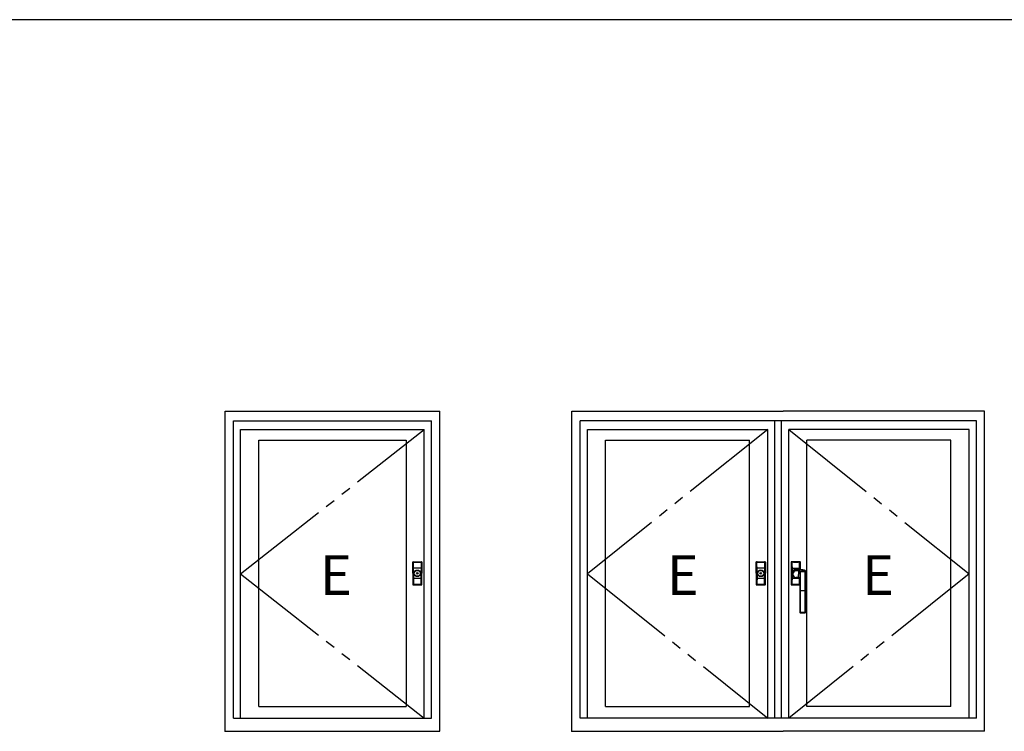
# Model space of a CAD drawing. Extents: x 0 to 1133, y 0 to 806.
# Drawn here: x 807 to 956, y 694 to 802 of the extents above; entities that cross this region are included whole.
import ezdxf

# ---------------------------------------------------------------- set-up
doc = ezdxf.new("R2010")
doc.units = 0
doc.linetypes.add('YDIVIDE_1', pattern=[15, 10, -1, 1, -1, 1, -1])
doc.layers.add('YKK_A1', color=4, linetype='CONTINUOUS')
doc.layers.add('YKK_ZWAK', color=7, linetype='CONTINUOUS')
doc.styles.get("Standard").update_dxf_attribs({"font": 'ROMANS.SHX', "bigfont": 'EXTFONT.SHX'})

# ---------------------------------------------------------------- blocks, each defined once
blk = doc.blocks.new('A201')
at = {"layer": 'YKK_ZWAK', "color": 254, "linetype": 'Continuous'}
blk.add_line((571, 410), (21, 410), dxfattribs=at)

msp = doc.modelspace()

# ---------------------------------------------------------------- linework, layer by layer
at = {"layer": 'YKK_A1'}
for p, q in [((837.74, 742.74), (870.24, 742.74)), ((837.74, 694.24), (837.74, 742.74)), ((870.24, 694.24), (870.24, 742.74)), ((890.24, 742.74), (922.24, 742.74)), ((890.24, 694.24), (890.24, 742.74)), ((952.74, 742.74), (922.24, 742.74)), ((952.74, 694.24), (952.74, 742.74)), ((838.99, 741.24), (868.99, 741.24)), ((838.99, 696.24), (838.99, 741.24)), ((868.99, 696.24), (868.99, 741.24)), ((891.49, 696.24), (891.49, 741.24)), ((951.49, 741.24), (891.49, 741.24)), ((920.99, 696.24), (920.99, 741.24)), ((921.99, 696.24), (921.99, 741.24)), ((951.49, 696.24), (951.49, 741.24)), ((840.09, 739.94), (867.89, 739.94)), ((840.09, 696.24), (840.09, 739.94)), ((867.89, 696.24), (867.89, 739.94)), ((892.59, 739.94), (919.89, 739.94)), ((892.59, 696.24), (892.59, 739.94)), ((919.89, 696.24), (919.89, 739.94)), ((950.39, 739.94), (923.09, 739.94)), ((923.09, 696.24), (923.09, 739.94)), ((950.39, 696.24), (950.39, 739.94)), ((842.84, 697.99), (842.84, 738.34)), ((842.84, 738.34), (865.14, 738.34)), ((865.14, 738.34), (865.14, 697.99)), ((895.34, 697.99), (895.34, 738.34)), ((895.34, 738.34), (917.14, 738.34)), ((917.14, 697.99), (917.14, 738.34)), ((925.84, 697.99), (925.84, 738.34)), ((947.64, 738.34), (925.84, 738.34)), ((947.64, 697.99), (947.64, 738.34)), ((866.14, 719.86), (866.18, 719.83)), ((866.14, 718.16), (866.14, 719.86)), ((866.14, 719.86), (866.18, 719.83)), ((866.14, 718.16), (866.14, 719.86)), ((866.18, 718.96), (866.18, 719.83)), ((866.18, 718.96), (866.18, 719.83)), ((866.19, 718.96), (866.18, 718.96)), ((866.19, 718.96), (866.18, 718.96)), ((866.23, 719.88), (866.19, 719.91)), ((866.19, 719.91), (867.49, 719.91)), ((866.23, 719.88), (866.19, 719.91)), ((866.19, 719.91), (867.49, 719.91)), ((866.19, 719.83), (866.19, 719.78)), ((866.19, 719.83), (866.19, 719.78)), ((866.19, 719.78), (866.19, 719.39)), ((866.19, 718.96), (866.19, 719.78)), ((866.19, 719.78), (866.19, 719.39)), ((866.19, 718.96), (866.19, 719.78)), ((866.19, 719.39), (866.2, 718.96)), ((866.19, 719.39), (866.2, 718.96)), ((866.19, 718.96), (866.2, 718.96)), ((866.19, 718.96), (866.2, 718.96)), ((866.2, 718.96), (866.28, 718.96)), ((866.28, 718.96), (866.2, 718.96)), ((866.2, 718.96), (866.2, 718.89)), ((866.2, 718.96), (866.28, 718.96)), ((866.28, 718.96), (866.2, 718.96)), ((866.2, 718.96), (866.2, 718.89)), ((866.2, 718.89), (866.2, 718.16)), ((866.2, 718.89), (866.2, 718.16)), ((866.23, 719.88), (867.45, 719.88)), ((866.23, 719.88), (867.45, 719.88)), ((866.24, 719.88), (866.64, 719.88)), ((866.24, 719.88), (866.64, 719.88)), ((866.27, 719.83), (866.5, 719.83)), ((866.27, 719.4), (866.27, 719.83)), ((866.27, 719.83), (866.5, 719.83)), ((866.27, 719.4), (866.27, 719.83)), ((866.28, 718.96), (866.27, 719.4)), ((866.28, 718.96), (866.27, 719.4)), ((866.51, 719.87), (866.28, 719.88)), ((866.51, 719.87), (866.28, 719.88)), ((867.41, 718.96), (866.28, 718.96)), ((867.41, 718.96), (866.28, 718.96)), ((866.28, 718.89), (866.28, 718.96)), ((867.41, 718.96), (866.28, 718.96)), ((867.41, 718.96), (866.28, 718.96)), ((866.28, 718.89), (866.28, 718.96)), ((866.28, 718.16), (866.28, 718.89)), ((866.28, 718.16), (866.28, 718.89)), ((866.5, 719.83), (866.73, 719.83)), ((866.5, 719.83), (866.73, 719.83)), ((866.75, 719.87), (866.51, 719.87)), ((866.75, 719.87), (866.51, 719.87)), ((866.64, 719.87), (867.04, 719.87)), ((866.64, 719.87), (867.04, 719.87)), ((866.73, 719.83), (866.98, 719.83)), ((866.73, 719.83), (866.98, 719.83)), ((866.98, 719.87), (866.75, 719.87)), ((866.98, 719.87), (866.75, 719.87)), ((867.21, 719.87), (866.98, 719.87)), ((867.21, 719.87), (866.98, 719.87)), ((866.98, 719.83), (867.22, 719.83)), ((866.98, 719.83), (867.22, 719.83)), ((867.04, 719.88), (867.04, 719.87)), ((867.04, 719.88), (867.45, 719.88)), ((867.04, 719.88), (867.04, 719.87)), ((867.04, 719.88), (867.45, 719.88)), ((867.41, 719.88), (867.21, 719.87)), ((867.41, 719.88), (867.21, 719.87)), ((867.22, 719.83), (867.32, 719.83)), ((867.22, 719.83), (867.32, 719.83)), ((867.32, 719.83), (867.42, 719.83)), ((867.32, 719.83), (867.42, 719.83)), ((867.42, 719.4), (867.41, 718.96)), ((867.42, 719.4), (867.41, 718.96)), ((867.41, 718.96), (867.49, 718.96)), ((867.41, 718.96), (867.41, 718.89)), ((867.49, 718.96), (867.41, 718.96)), ((867.41, 718.96), (867.49, 718.96)), ((867.41, 718.96), (867.41, 718.89)), ((867.49, 718.96), (867.41, 718.96)), ((867.41, 718.89), (867.41, 718.56)), ((867.41, 718.89), (867.41, 718.56)), ((867.42, 719.83), (867.42, 719.4)), ((867.42, 719.83), (867.42, 719.4)), ((867.49, 719.91), (867.45, 719.88)), ((867.49, 719.91), (867.45, 719.88)), ((867.49, 718.96), (867.5, 719.39)), ((867.49, 718.96), (867.5, 719.39)), ((867.49, 718.96), (867.49, 718.96)), ((867.49, 718.89), (867.49, 718.96)), ((867.49, 718.96), (867.5, 718.96)), ((867.49, 718.96), (867.49, 718.96)), ((867.49, 718.89), (867.49, 718.96)), ((867.49, 718.96), (867.5, 718.96)), ((867.49, 718.56), (867.49, 718.89)), ((867.49, 718.56), (867.49, 718.89)), ((867.5, 719.83), (867.54, 719.86)), ((867.5, 719.83), (867.54, 719.86)), ((867.5, 719.78), (867.5, 719.83)), ((867.5, 719.83), (867.5, 718.96)), ((867.5, 719.78), (867.5, 719.83)), ((867.5, 719.83), (867.5, 718.96)), ((867.5, 719.39), (867.5, 719.78)), ((867.5, 719.78), (867.5, 718.96)), ((867.5, 719.39), (867.5, 719.78)), ((867.5, 719.78), (867.5, 718.96)), ((867.54, 719.86), (867.54, 718.16)), ((867.54, 719.86), (867.54, 718.16)), ((918.14, 719.86), (918.18, 719.83)), ((918.14, 718.16), (918.14, 719.86)), ((918.18, 718.96), (918.18, 719.83)), ((918.19, 718.96), (918.18, 718.96)), ((918.23, 719.88), (918.19, 719.91)), ((918.19, 719.91), (919.49, 719.91)), ((918.19, 719.83), (918.19, 719.78)), ((918.19, 719.78), (918.19, 719.39)), ((918.19, 718.96), (918.19, 719.78)), ((918.19, 719.39), (918.2, 718.96)), ((918.19, 718.96), (918.2, 718.96)), ((918.2, 718.96), (918.28, 718.96)), ((918.28, 718.96), (918.2, 718.96)), ((918.2, 718.96), (918.2, 718.89)), ((918.2, 718.89), (918.2, 718.16)), ((918.23, 719.88), (919.45, 719.88)), ((918.24, 719.88), (918.64, 719.88)), ((918.27, 719.83), (918.5, 719.83)), ((918.27, 719.4), (918.27, 719.83)), ((918.28, 718.96), (918.27, 719.4)), ((918.51, 719.87), (918.28, 719.88)), ((919.41, 718.96), (918.28, 718.96)), ((919.41, 718.96), (918.28, 718.96)), ((918.28, 718.89), (918.28, 718.96)), ((918.28, 718.16), (918.28, 718.89)), ((918.5, 719.83), (918.73, 719.83)), ((918.75, 719.87), (918.51, 719.87)), ((918.64, 719.87), (918.64, 719.88)), ((918.64, 719.87), (919.04, 719.87)), ((918.73, 719.83), (918.98, 719.83)), ((918.98, 719.87), (918.75, 719.87)), ((918.85, 718.76), (918.85, 718.76)), ((919.21, 719.87), (918.98, 719.87)), ((918.98, 719.83), (919.22, 719.83)), ((919.04, 719.88), (919.04, 719.87)), ((919.04, 719.88), (919.45, 719.88)), ((919.41, 719.88), (919.21, 719.87)), ((919.22, 719.83), (919.32, 719.83)), ((919.32, 719.83), (919.42, 719.83)), ((919.42, 719.4), (919.41, 718.96)), ((919.41, 718.96), (919.49, 718.96)), ((919.41, 718.96), (919.41, 718.89)), ((919.49, 718.96), (919.41, 718.96)), ((919.41, 718.89), (919.41, 718.56)), ((919.42, 719.83), (919.42, 719.4)), ((919.49, 719.91), (919.45, 719.88)), ((919.49, 718.96), (919.5, 719.39)), ((919.49, 718.96), (919.49, 718.96)), ((919.49, 718.89), (919.49, 718.96)), ((919.49, 718.96), (919.5, 718.96)), ((919.49, 718.56), (919.49, 718.89)), ((919.5, 719.83), (919.54, 719.86)), ((919.5, 719.78), (919.5, 719.83)), ((919.5, 719.83), (919.5, 718.96)), ((919.5, 719.39), (919.5, 719.78)), ((919.5, 719.78), (919.5, 718.96)), ((919.54, 719.86), (919.54, 718.16)), ((923.44, 719.86), (923.44, 716.46)), ((923.48, 719.83), (923.44, 719.86)), ((923.48, 719.83), (923.48, 718.96)), ((923.49, 718.96), (923.48, 718.96)), ((923.49, 719.91), (923.53, 719.88)), ((924.79, 719.91), (923.49, 719.91)), ((923.49, 719.78), (923.49, 719.83)), ((923.49, 719.39), (923.49, 719.78)), ((923.49, 719.78), (923.49, 718.96)), ((923.5, 718.96), (923.49, 719.39)), ((923.5, 718.96), (923.49, 718.96)), ((923.58, 718.96), (923.5, 718.96)), ((923.5, 718.89), (923.5, 718.96)), ((923.5, 718.96), (923.58, 718.96)), ((923.5, 718.56), (923.5, 718.89)), ((924.75, 719.88), (923.53, 719.88)), ((923.94, 719.88), (923.54, 719.88)), ((923.67, 719.83), (923.57, 719.83)), ((923.57, 719.83), (923.57, 719.4)), ((923.57, 719.4), (923.58, 718.96)), ((923.58, 719.88), (923.78, 719.87)), ((923.58, 718.96), (924.71, 718.96)), ((923.58, 718.96), (923.58, 718.89)), ((923.58, 718.96), (924.71, 718.96)), ((923.58, 718.89), (923.58, 718.56)), ((923.77, 719.83), (923.67, 719.83)), ((924.01, 719.83), (923.77, 719.83)), ((923.78, 719.87), (924.01, 719.87)), ((923.94, 719.88), (923.94, 719.87)), ((924.34, 719.87), (923.94, 719.87)), ((924.01, 719.87), (924.24, 719.87)), ((924.25, 719.83), (924.01, 719.83)), ((924.25, 718.76), (924.14, 718.76)), ((924.25, 718.76), (924.14, 718.76)), ((924.14, 718.76), (924.14, 718.76)), ((924.24, 719.87), (924.48, 719.87)), ((924.49, 719.83), (924.25, 719.83)), ((924.25, 718.76), (924.25, 718.76)), ((924.34, 719.87), (924.34, 719.88)), ((924.75, 719.88), (924.34, 719.88)), ((924.48, 719.87), (924.71, 719.88)), ((924.72, 719.83), (924.49, 719.83)), ((924.71, 718.96), (924.72, 719.4)), ((924.79, 718.96), (924.71, 718.96)), ((924.71, 718.96), (924.79, 718.96)), ((924.71, 718.89), (924.71, 718.96)), ((924.71, 718.72), (924.71, 718.89)), ((924.72, 719.4), (924.72, 719.83)), ((924.75, 719.88), (924.79, 719.91)), ((924.8, 719.39), (924.79, 718.96)), ((924.79, 718.96), (924.79, 718.96)), ((924.79, 718.96), (924.8, 718.96)), ((924.79, 718.96), (924.79, 718.89)), ((924.79, 718.89), (924.79, 718.72)), ((924.84, 719.86), (924.8, 719.83)), ((924.8, 719.83), (924.8, 719.78)), ((924.8, 718.96), (924.8, 719.83)), ((924.8, 719.78), (924.8, 719.39)), ((924.8, 718.96), (924.8, 719.78)), ((924.84, 718.71), (924.84, 719.86)), ((925.58, 718.57), (925.56, 718.57)), ((925.58, 718.56), (925.58, 718.57)), ((866.14, 718.16), (866.14, 716.46)), ((866.14, 718.16), (866.14, 716.46)), ((866.18, 717.36), (866.18, 716.49)), ((866.19, 717.36), (866.18, 717.36)), ((866.18, 717.36), (866.18, 716.49)), ((866.19, 717.36), (866.18, 717.36)), ((866.19, 716.94), (866.2, 717.36)), ((866.19, 717.36), (866.19, 716.54)), ((866.19, 717.36), (866.2, 717.36)), ((866.19, 716.94), (866.2, 717.36)), ((866.19, 717.36), (866.19, 716.54)), ((866.19, 717.36), (866.2, 717.36)), ((866.2, 717.44), (866.2, 718.16)), ((866.2, 717.44), (866.2, 718.16)), ((866.2, 717.36), (866.2, 717.44)), ((866.2, 717.36), (866.2, 717.44)), ((866.2, 717.36), (866.28, 717.36)), ((866.28, 717.36), (866.2, 717.36)), ((866.2, 717.36), (866.28, 717.36)), ((866.28, 717.36), (866.2, 717.36)), ((866.28, 717.36), (866.27, 716.93)), ((866.28, 717.36), (866.27, 716.93)), ((866.28, 718.16), (866.28, 717.43)), ((866.28, 718.16), (866.28, 717.43)), ((866.28, 717.43), (866.28, 717.36)), ((866.28, 717.43), (866.28, 717.36)), ((867.41, 717.36), (866.28, 717.36)), ((867.41, 717.36), (866.28, 717.36)), ((867.41, 717.36), (866.28, 717.36)), ((867.41, 717.36), (866.28, 717.36)), ((867.41, 718.56), (867.41, 718.16)), ((867.41, 718.56), (867.41, 718.16)), ((867.41, 717.43), (867.41, 718.16)), ((867.41, 717.43), (867.41, 718.16)), ((867.41, 717.36), (867.41, 717.43)), ((867.41, 717.36), (867.41, 717.43)), ((867.42, 716.93), (867.41, 717.36)), ((867.41, 717.36), (867.49, 717.36)), ((867.49, 717.36), (867.41, 717.36)), ((867.42, 716.93), (867.41, 717.36)), ((867.41, 717.36), (867.49, 717.36)), ((867.49, 717.36), (867.41, 717.36)), ((867.49, 718.16), (867.49, 718.56)), ((867.49, 718.16), (867.49, 718.56)), ((867.49, 718.16), (867.49, 717.44)), ((867.49, 718.16), (867.49, 717.44)), ((867.49, 717.44), (867.49, 717.36)), ((867.49, 717.44), (867.49, 717.36)), ((867.49, 717.36), (867.5, 716.94)), ((867.49, 717.36), (867.49, 717.36)), ((867.49, 717.36), (867.5, 717.36)), ((867.49, 717.36), (867.5, 716.94)), ((867.49, 717.36), (867.49, 717.36)), ((867.49, 717.36), (867.5, 717.36)), ((867.5, 716.54), (867.5, 717.36)), ((867.5, 716.49), (867.5, 717.36)), ((867.5, 716.54), (867.5, 717.36)), ((867.5, 716.49), (867.5, 717.36)), ((867.54, 716.46), (867.54, 718.16)), ((867.54, 716.46), (867.54, 718.16)), ((918.14, 718.16), (918.14, 716.46)), ((918.18, 717.36), (918.18, 716.49)), ((918.19, 717.36), (918.18, 717.36)), ((918.19, 716.94), (918.2, 717.36)), ((918.19, 717.36), (918.19, 716.54)), ((918.19, 717.36), (918.2, 717.36)), ((918.2, 717.44), (918.2, 718.16)), ((918.2, 717.36), (918.2, 717.44)), ((918.2, 717.36), (918.28, 717.36)), ((918.28, 717.36), (918.2, 717.36)), ((918.28, 717.36), (918.27, 716.93)), ((918.28, 718.16), (918.28, 717.43)), ((918.28, 717.43), (918.28, 717.36)), ((919.41, 717.36), (918.28, 717.36)), ((919.41, 717.36), (918.28, 717.36)), ((919.33, 718.04), (919.33, 718.04)), ((919.41, 718.56), (919.41, 718.16)), ((919.41, 717.43), (919.41, 718.16)), ((919.41, 717.36), (919.41, 717.43)), ((919.42, 716.93), (919.41, 717.36)), ((919.41, 717.36), (919.49, 717.36)), ((919.49, 717.36), (919.41, 717.36)), ((919.44, 718.16), (919.44, 718.16)), ((919.49, 718.16), (919.49, 718.56)), ((919.49, 718.16), (919.49, 717.44)), ((919.49, 717.44), (919.49, 717.36)), ((919.49, 717.36), (919.5, 716.94)), ((919.49, 717.36), (919.49, 717.36)), ((919.49, 717.36), (919.5, 717.36)), ((919.5, 716.54), (919.5, 717.36)), ((919.5, 716.49), (919.5, 717.36)), ((919.54, 716.46), (919.54, 718.16)), ((923.48, 717.36), (923.48, 716.49)), ((923.49, 717.36), (923.48, 717.36)), ((923.49, 716.94), (923.5, 717.36)), ((923.49, 717.36), (923.49, 716.54)), ((923.49, 717.36), (923.5, 717.36)), ((923.58, 718.56), (923.5, 718.56)), ((923.5, 717.77), (923.5, 718.56)), ((923.5, 717.44), (923.5, 717.77)), ((923.58, 717.77), (923.5, 717.77)), ((923.5, 717.36), (923.5, 717.44)), ((923.5, 717.36), (923.58, 717.36)), ((923.58, 717.36), (923.5, 717.36)), ((923.61, 718.09), (923.55, 718.16)), ((923.55, 718.16), (923.55, 718.16)), ((923.58, 717.36), (923.57, 716.93)), ((923.58, 718.56), (923.71, 718.56)), ((923.58, 718.56), (923.58, 718.33)), ((923.58, 717.99), (923.58, 717.77)), ((923.58, 717.77), (923.58, 717.43)), ((923.58, 717.77), (923.7, 717.77)), ((923.58, 717.43), (923.58, 717.36)), ((924.71, 717.36), (923.58, 717.36)), ((924.71, 717.36), (923.58, 717.36)), ((923.62, 718.09), (923.61, 718.09)), ((923.65, 718.04), (923.65, 718.05)), ((923.65, 718.05), (923.65, 718.05)), ((923.66, 718.04), (923.65, 718.04)), ((923.66, 718.04), (923.66, 718.04)), ((923.66, 718.04), (923.66, 718.04)), ((923.66, 718.04), (923.67, 718.04)), ((923.67, 718.04), (923.69, 718.04)), ((923.69, 718.04), (923.71, 718.04)), ((923.71, 718.04), (923.71, 718.04)), ((923.8, 717.67), (923.83, 717.64)), ((923.88, 717.6), (923.9, 717.58)), ((924.58, 717.52), (924.62, 718.51)), ((924.58, 717.52), (924.62, 717.52)), ((924.64, 717.47), (924.59, 717.47)), ((924.62, 717.51), (924.62, 717.52)), ((924.62, 717.52), (924.63, 717.52)), ((924.63, 717.5), (924.62, 717.51)), ((924.63, 717.52), (924.67, 717.51)), ((924.63, 717.49), (924.63, 717.5)), ((924.63, 717.48), (924.63, 717.49)), ((924.63, 717.49), (924.63, 717.49)), ((924.64, 717.48), (924.63, 717.48)), ((924.64, 717.47), (924.64, 717.48)), ((924.64, 717.47), (924.67, 717.47)), ((924.64, 717.47), (924.64, 717.47)), ((924.67, 717.51), (924.67, 717.51)), ((924.67, 717.51), (924.71, 717.48)), ((924.67, 717.47), (924.69, 717.46)), ((924.69, 717.46), (924.71, 717.44)), ((924.71, 717.48), (924.73, 717.44)), ((924.71, 717.43), (924.71, 717.45)), ((924.71, 717.44), (924.73, 717.41)), ((924.71, 717.36), (924.71, 717.43)), ((924.72, 716.93), (924.71, 717.36)), ((924.71, 717.36), (924.74, 717.36)), ((924.74, 717.36), (924.71, 717.36)), ((924.73, 717.44), (924.75, 717.34)), ((924.73, 717.41), (924.74, 717.37)), ((924.74, 717.37), (924.74, 717.33)), ((924.78, 718.46), (924.75, 717.34)), ((924.75, 717.34), (924.75, 717.27)), ((924.75, 717.27), (924.75, 715.51)), ((924.75, 717.27), (924.75, 715.51)), ((924.78, 718.47), (924.77, 718.48)), ((924.78, 718.46), (924.78, 718.47)), ((924.79, 715.51), (924.79, 718.38)), ((924.82, 718.53), (924.83, 718.51)), ((924.82, 718.53), (925.19, 718.53)), ((924.83, 718.51), (924.83, 718.51)), ((924.83, 718.39), (924.83, 715.51)), ((925.19, 718.39), (924.83, 718.39)), ((925.19, 718.53), (925.56, 718.53)), ((925.56, 718.39), (925.19, 718.39)), ((925.56, 718.53), (925.58, 718.56)), ((925.56, 715.51), (925.56, 718.39)), ((925.58, 718.56), (925.58, 718.56)), ((925.6, 718.38), (925.6, 715.51)), ((925.62, 718.49), (925.61, 718.48)), ((925.63, 718.51), (925.62, 718.49)), ((925.64, 717.86), (925.63, 718.52)), ((925.63, 718.21), (925.63, 718.51)), ((925.63, 718.51), (925.63, 718.51)), ((925.63, 718.51), (925.63, 718.51)), ((925.63, 718.51), (925.63, 718.51)), ((925.64, 717.91), (925.63, 718.21)), ((925.64, 717.61), (925.64, 717.91)), ((925.65, 717.39), (925.64, 717.86)), ((925.65, 717.31), (925.64, 717.61)), ((925.64, 715.51), (925.64, 717.11)), ((925.65, 717.33), (925.65, 717.34)), ((925.65, 717.31), (925.65, 717.33)), ((866.14, 716.46), (866.18, 716.49)), ((866.14, 716.46), (866.18, 716.49)), ((866.19, 716.54), (866.19, 716.94)), ((866.19, 716.54), (866.19, 716.94)), ((866.19, 716.49), (866.19, 716.54)), ((866.19, 716.49), (866.19, 716.54)), ((866.23, 716.44), (866.19, 716.41)), ((866.23, 716.44), (866.19, 716.41)), ((866.19, 716.41), (867.49, 716.41)), ((866.19, 716.41), (867.49, 716.41)), ((866.23, 716.44), (867.45, 716.44)), ((866.23, 716.44), (867.45, 716.44)), ((866.24, 716.44), (866.64, 716.44)), ((866.24, 716.44), (866.64, 716.44)), ((866.27, 716.93), (866.27, 716.49)), ((866.27, 716.93), (866.27, 716.49)), ((866.27, 716.49), (866.5, 716.49)), ((866.27, 716.49), (866.5, 716.49)), ((866.51, 716.45), (866.28, 716.45)), ((866.51, 716.45), (866.28, 716.45)), ((866.5, 716.49), (866.73, 716.49)), ((866.5, 716.49), (866.73, 716.49)), ((866.75, 716.45), (866.51, 716.45)), ((866.75, 716.45), (866.51, 716.45)), ((866.73, 716.49), (866.98, 716.49)), ((866.73, 716.49), (866.98, 716.49)), ((866.98, 716.45), (866.75, 716.45)), ((866.98, 716.45), (866.75, 716.45)), ((866.98, 716.49), (867.22, 716.49)), ((866.98, 716.49), (867.22, 716.49)), ((867.21, 716.45), (866.98, 716.45)), ((867.21, 716.45), (866.98, 716.45)), ((867.04, 716.44), (867.45, 716.44)), ((867.04, 716.44), (867.45, 716.44)), ((867.41, 716.45), (867.21, 716.45)), ((867.41, 716.45), (867.21, 716.45)), ((867.22, 716.49), (867.32, 716.49)), ((867.22, 716.49), (867.32, 716.49)), ((867.32, 716.49), (867.42, 716.49)), ((867.32, 716.49), (867.42, 716.49)), ((867.42, 716.49), (867.42, 716.93)), ((867.42, 716.49), (867.42, 716.93)), ((867.49, 716.41), (867.45, 716.44)), ((867.49, 716.41), (867.45, 716.44)), ((867.5, 716.94), (867.5, 716.54)), ((867.5, 716.94), (867.5, 716.54)), ((867.5, 716.54), (867.5, 716.49)), ((867.5, 716.54), (867.5, 716.49)), ((867.5, 716.49), (867.54, 716.46)), ((867.5, 716.49), (867.54, 716.46)), ((918.14, 716.46), (918.18, 716.49)), ((918.19, 716.54), (918.19, 716.94)), ((918.19, 716.49), (918.19, 716.54)), ((918.23, 716.44), (918.19, 716.41)), ((918.19, 716.41), (919.49, 716.41)), ((918.23, 716.44), (919.45, 716.44)), ((918.24, 716.44), (918.64, 716.44)), ((918.27, 716.93), (918.27, 716.49)), ((918.27, 716.49), (918.5, 716.49)), ((918.51, 716.45), (918.28, 716.45)), ((918.5, 716.49), (918.73, 716.49)), ((918.75, 716.45), (918.51, 716.45)), ((918.73, 716.49), (918.98, 716.49)), ((918.98, 716.45), (918.75, 716.45)), ((918.98, 716.49), (919.22, 716.49)), ((919.21, 716.45), (918.98, 716.45)), ((919.04, 716.44), (919.45, 716.44)), ((919.41, 716.45), (919.21, 716.45)), ((919.22, 716.49), (919.32, 716.49)), ((919.32, 716.49), (919.42, 716.49)), ((919.42, 716.49), (919.42, 716.93)), ((919.49, 716.41), (919.45, 716.44)), ((919.5, 716.94), (919.5, 716.54)), ((919.5, 716.54), (919.5, 716.49)), ((919.5, 716.49), (919.54, 716.46)), ((923.44, 716.46), (923.48, 716.49)), ((923.49, 716.54), (923.49, 716.94)), ((923.49, 716.49), (923.49, 716.54)), ((923.53, 716.44), (923.49, 716.41)), ((923.49, 716.41), (924.75, 716.41)), ((923.53, 716.44), (924.75, 716.44)), ((923.54, 716.44), (923.94, 716.44)), ((923.57, 716.93), (923.57, 716.49)), ((923.57, 716.49), (923.8, 716.49)), ((923.81, 716.45), (923.58, 716.45)), ((923.8, 716.49), (924.03, 716.49)), ((924.05, 716.45), (923.81, 716.45)), ((923.94, 716.45), (924.34, 716.45)), ((923.94, 716.45), (923.94, 716.44)), ((924.03, 716.49), (924.28, 716.49)), ((924.28, 716.45), (924.05, 716.45)), ((924.28, 716.49), (924.52, 716.49)), ((924.51, 716.45), (924.28, 716.45)), ((924.34, 716.44), (924.34, 716.45)), ((924.34, 716.44), (924.75, 716.44)), ((924.71, 716.45), (924.51, 716.45)), ((924.52, 716.49), (924.62, 716.49)), ((924.62, 716.49), (924.72, 716.49)), ((924.72, 716.49), (924.72, 716.93)), ((924.72, 716.49), (924.74, 716.49)), ((924.74, 716.49), (924.75, 716.49)), ((924.75, 715.51), (924.75, 714.16)), ((924.79, 715.51), (924.75, 715.51)), ((924.75, 715.51), (924.75, 714.16)), ((924.75, 715.51), (924.75, 715.51)), ((924.75, 714.16), (924.75, 712.32)), ((924.75, 714.16), (924.75, 712.32)), ((924.75, 714.16), (924.75, 714.16)), ((924.83, 715.51), (924.79, 715.51)), ((924.79, 712.3), (924.79, 715.51)), ((924.83, 715.51), (924.83, 712.3)), ((925.56, 715.51), (924.83, 715.51)), ((925.56, 712.3), (925.56, 715.51)), ((925.56, 715.51), (925.6, 715.51)), ((925.6, 715.51), (925.6, 712.3)), ((925.64, 715.51), (925.6, 715.51)), ((925.64, 714.16), (925.64, 715.51)), ((925.64, 714.16), (925.64, 715.51)), ((925.64, 715.51), (925.64, 715.51)), ((925.64, 712.32), (925.64, 714.16)), ((925.64, 712.32), (925.64, 714.16)), ((925.64, 714.16), (925.64, 714.16)), ((924.75, 712.32), (924.75, 712.29)), ((924.75, 712.32), (924.75, 712.32)), ((924.75, 712.29), (924.79, 712.3)), ((924.83, 712.3), (924.79, 712.3)), ((924.91, 712.18), (924.87, 712.16)), ((924.87, 712.16), (925.52, 712.16)), ((924.87, 712.16), (925.52, 712.16)), ((924.87, 712.16), (924.87, 712.16)), ((925.52, 712.16), (925.48, 712.18)), ((925.52, 712.16), (925.52, 712.16)), ((925.56, 712.3), (925.6, 712.3)), ((925.6, 712.3), (925.64, 712.29)), ((925.64, 712.29), (925.64, 712.32)), ((925.64, 712.32), (925.64, 712.32)), ((842.84, 697.99), (865.14, 697.99)), ((895.34, 697.99), (917.14, 697.99)), ((947.64, 697.99), (925.84, 697.99)), ((838.99, 696.24), (868.99, 696.24)), ((951.49, 696.24), (891.49, 696.24)), ((837.74, 694.24), (870.24, 694.24)), ((890.24, 694.24), (922.24, 694.24)), ((952.74, 694.24), (922.24, 694.24))]:
    msp.add_line(p, q, dxfattribs=at)
at = {"layer": 'YKK_A1', "linetype": 'YDIVIDE_1', "ltscale": 1.5}
for p, q in [((840.09, 718.09), (867.89, 739.94)), ((919.89, 739.94), (892.59, 718.09)), ((923.09, 739.94), (950.39, 718.09)), ((840.09, 718.09), (867.89, 696.24)), ((892.59, 718.09), (919.89, 696.24)), ((950.39, 718.09), (923.09, 696.24))]:
    msp.add_line(p, q, dxfattribs=at)
at = {"layer": 'YKK_A1', "ltscale": 1.5}
for centre, radius in [((866.84, 718.16), 0.5), ((866.84, 718.16), 0.5), ((866.84, 718.16), 0.45), ((866.84, 718.16), 0.45), ((918.84, 718.16), 0.5), ((918.84, 718.16), 0.45), ((866.84, 718.16), 0.125), ((866.84, 718.16), 0.125), ((918.84, 718.16), 0.125)]:
    msp.add_circle(centre, radius, dxfattribs=at)
at = {"layer": 'YKK_A1'}
for centre, radius, start, end in [((866.24, 719.83), 0.0496, 89.561, 179.425), ((866.24, 719.83), 0.0496, 89.561, 179.425), ((866.27, 718.53), 1.31, 89.8925, 93.3589), ((866.27, 718.53), 1.31, 89.8925, 93.3589), ((866.27, 720.03), 0.155, 257.6909, 272.2269), ((866.27, 720.03), 0.155, 257.6909, 272.2269), ((866.34, 719.84), 0.0716, 148.9411, 185.2258), ((866.34, 719.84), 0.0716, 148.9411, 185.2258), ((867.35, 719.84), 0.0716, 354.7742, 31.0589), ((867.41, 720.06), 0.185, 268.9542, 281.128), ((867.35, 719.84), 0.0716, 354.7742, 31.0589), ((867.41, 720.06), 0.185, 268.9542, 281.128), ((867.42, 718.47), 1.36, 86.711, 90.0375), ((867.42, 718.47), 1.36, 86.711, 90.0375), ((867.45, 719.83), 0.0497, 0.6427, 90.3713), ((867.45, 719.83), 0.0497, 0.6427, 90.3713), ((918.24, 719.83), 0.0496, 89.561, 179.425), ((918.27, 718.53), 1.31, 89.8925, 93.3589), ((918.27, 720.03), 0.155, 257.6909, 272.2269), ((918.34, 719.84), 0.0716, 148.9411, 185.2258), ((919.35, 719.84), 0.0716, 354.7742, 31.0589), ((919.41, 720.06), 0.185, 268.9542, 281.128), ((919.42, 718.47), 1.36, 86.711, 90.0375), ((919.45, 719.83), 0.0497, 0.6427, 90.3713), ((923.54, 719.83), 0.0497, 89.6287, 179.3573), ((923.57, 718.47), 1.36, 89.9625, 93.289), ((923.58, 720.06), 0.185, 258.872, 271.0458), ((924.14, 718.16), 0.592, 90.2215, 179.9462), ((923.64, 719.84), 0.0716, 148.9411, 185.2258), ((924.2, 718.04), 0.538, 89.2563, 180.1006), ((924.41, 718.53), 0.208, 167.9653, 181.5537), ((925.75, 737), 18.3, 265.2799, 266.4447), ((924.63, 717.99), 0.579, 70.7551, 90.4984), ((924.74, 718.52), 0.122, 159.0182, 182.527), ((924.65, 719.84), 0.0716, 354.7742, 31.0589), ((924.72, 720.03), 0.155, 267.7731, 282.3091), ((924.72, 718.53), 1.31, 86.6411, 90.1075), ((924.75, 719.83), 0.0496, 0.575, 90.439), ((925, 717.3), 1.4, 65.2403, 75.5652), ((925.57, 718.54), 0.0381, 59.4137, 95.7864), ((925.56, 718.51), 0.0688, 3.5395, 72.0986), ((924.13, 718.16), 0.583, 179.3219, 235.8738), ((924.22, 718.04), 0.562, 180.4666, 270), ((924.19, 718.04), 0.486, 89.3839, 180.4466), ((924.22, 718.04), 0.512, 180.4531, 269.6092), ((924.33, 717.51), 0.112, 172.4492, 198.2047), ((924.65, 717.51), 0.0722, 168.3552, 209.1977), ((924.62, 718.14), 0.379, 66.7906, 91.091), ((924.82, 718.48), 0.0519, 94.9103, 175.1252), ((924.83, 718.46), 0.0496, 91.6788, 169.8009), ((924.12, 718.39), 0.665, 359.5343, 6.781), ((924.82, 718.34), 0.0584, 83.2105, 129.6776), ((923.05, 718.43), 1.78, 358.9474, 2.5419), ((926.31, 718.44), 0.756, 172.9535, 183.3869), ((925.56, 718.48), 0.0507, 3.9458, 88.9553), ((925.57, 718.34), 0.0584, 50.3224, 96.7895), ((925.58, 718.5), 0.0507, 3.9859, 88.9608), ((925.88, 718.41), 0.282, 163.9842, 185.1906), ((928.53, 717.11), 2.88, 176.0008, 179.973), ((925.31, 717.35), 0.337, 353.5467, 6.5333), ((866.27, 717.8), 1.31, 266.6411, 270.1075), ((866.24, 716.49), 0.0496, 180.575, 270.439), ((866.27, 717.8), 1.31, 266.6411, 270.1075), ((866.24, 716.49), 0.0496, 180.575, 270.439), ((866.27, 716.29), 0.155, 87.7731, 102.3091), ((866.27, 716.29), 0.155, 87.7731, 102.3091), ((866.34, 716.48), 0.0716, 174.7742, 211.0589), ((866.34, 716.48), 0.0716, 174.7742, 211.0589), ((867.35, 716.48), 0.0716, 328.9411, 5.2258), ((867.35, 716.48), 0.0716, 328.9411, 5.2258), ((867.41, 716.26), 0.185, 78.872, 91.0458), ((867.41, 716.26), 0.185, 78.872, 91.0458), ((867.42, 717.85), 1.36, 269.9625, 273.289), ((867.42, 717.85), 1.36, 269.9625, 273.289), ((867.45, 716.49), 0.0497, 269.6287, 359.3573), ((867.45, 716.49), 0.0497, 269.6287, 359.3573), ((918.27, 717.8), 1.31, 266.6411, 270.1075), ((918.24, 716.49), 0.0496, 180.575, 270.439), ((918.27, 716.29), 0.155, 87.7731, 102.3091), ((918.34, 716.48), 0.0716, 174.7742, 211.0589), ((919.35, 716.48), 0.0716, 328.9411, 5.2258), ((919.41, 716.26), 0.185, 78.872, 91.0458), ((919.42, 717.85), 1.36, 269.9625, 273.289), ((919.45, 716.49), 0.0497, 269.6287, 359.3573), ((923.57, 717.8), 1.31, 266.6411, 270.1075), ((923.54, 716.49), 0.0496, 180.575, 270.439), ((923.57, 716.29), 0.155, 87.7731, 102.3091), ((923.64, 716.48), 0.0716, 174.7742, 211.0589), ((924.65, 716.48), 0.0716, 328.9411, 5.2258), ((924.71, 716.26), 0.185, 78.872, 91.0458), ((924.87, 712.29), 0.125, 180.5095, 242.7453), ((924.91, 712.3), 0.125, 180.3489, 270.2892), ((924.91, 712.3), 0.0758, 181.0581, 271.1051), ((925.07, 712.22), 0.166, 176.1687, 193.5692), ((925.48, 712.3), 0.0754, 268.5996, 359.2372), ((925.48, 712.3), 0.125, 269.7153, 359.6465), ((925.32, 712.22), 0.166, 346.431, 3.8312), ((925.52, 712.29), 0.125, 297.2547, 359.4906)]:
    msp.add_arc(centre, radius, start, end, dxfattribs=at)
at = {"layer": 'YKK_A1', "extrusion": (0, 0, -1)}
for centre, major_axis, start_param, end_param in [((866.19, 719.86), (-0.0412, 0.0293), -0.61379, 0.946384), ((866.19, 719.86), (-0.0412, 0.0293), -0.61379, 0.946384), ((866.23, 719.83), (-0.0412, 0.0293), -0.61379, 0.946384), ((866.23, 719.83), (-0.0412, 0.0293), -0.61379, 0.946384), ((867.45, 719.83), (0.0412, 0.0293), -0.946384, 0.61379), ((867.45, 719.83), (0.0412, 0.0293), -0.946384, 0.61379), ((867.49, 719.86), (0.0412, 0.0293), -0.946384, 0.61379), ((867.49, 719.86), (0.0412, 0.0293), -0.946384, 0.61379), ((918.19, 719.86), (-0.0412, 0.0293), -0.61379, 0.946384), ((918.23, 719.83), (-0.0412, 0.0293), -0.61379, 0.946384), ((919.45, 719.83), (0.0412, 0.0293), -0.946384, 0.61379), ((919.49, 719.86), (0.0412, 0.0293), -0.946384, 0.61379)]:
    msp.add_ellipse(centre, major_axis=major_axis, ratio=0.988825, start_param=start_param, end_param=end_param, dxfattribs=at)
at = {"layer": 'YKK_A1'}
for centre, major_axis, ratio, start_param, end_param in [((923.49, 719.86), (-0.0412, 0.0293), 0.988825, -0.946384, 0.61379), ((923.53, 719.83), (-0.0412, 0.0293), 0.988825, -0.946384, 0.61379), ((923.66, 717.4), (-6.05, 0), 0.19438, 4.552234, 4.622233), ((923.31, 717.84), (4.75, 0), 0.19438, 1.202501, 1.291885), ((924.75, 719.83), (0.0412, 0.0293), 0.988825, -0.61379, 0.946384), ((924.79, 719.86), (0.0412, 0.0293), 0.988825, -0.61379, 0.946384), ((924.77, 718.58), (0.7, 0), 0.19438, 0.62267, 1.202501), ((923.75, 718.43), (-1.95, 0), 0.19438, 3.521681, 3.764263), ((923.66, 717.35), (-6, 0), 0.196, 4.552234, 4.622233), ((923.66, 717), (-6, 0), 0.088218, 4.557976, 4.619368), ((923.66, 716.95), (-6.05, 0), 0.087489, 4.557976, 4.619368), ((866.19, 716.46), (-0.0412, -0.0293), 0.988825, -0.61379, 0.946384), ((866.19, 716.46), (-0.0412, -0.0293), 0.988825, -0.61379, 0.946384), ((866.23, 716.49), (-0.0412, -0.0293), 0.988825, -0.61379, 0.946384), ((866.23, 716.49), (-0.0412, -0.0293), 0.988825, -0.61379, 0.946384), ((867.45, 716.49), (0.0412, -0.0293), 0.988825, -0.946384, 0.61379), ((867.45, 716.49), (0.0412, -0.0293), 0.988825, -0.946384, 0.61379), ((867.49, 716.46), (0.0412, -0.0293), 0.988825, -0.946384, 0.61379), ((867.49, 716.46), (0.0412, -0.0293), 0.988825, -0.946384, 0.61379), ((918.19, 716.46), (-0.0412, -0.0293), 0.988825, -0.61379, 0.946384), ((918.23, 716.49), (-0.0412, -0.0293), 0.988825, -0.61379, 0.946384), ((919.45, 716.49), (0.0412, -0.0293), 0.988825, -0.946384, 0.61379), ((919.49, 716.46), (0.0412, -0.0293), 0.988825, -0.946384, 0.61379), ((923.49, 716.46), (0.0412, 0.0293), 0.988825, 2.527803, 4.087977), ((923.53, 716.49), (0.0412, 0.0293), 0.988825, 2.527803, 4.087977), ((924.87, 712.29), (-0.106, 0.07), 0.957136, 1.691897, 2.17588), ((925.19, 712.08), (-3.38, 0), 0.043014, 4.627182, 4.797596), ((925.19, 712.03), (-3.33, 0), 0.043661, 4.627182, 4.797596), ((925.52, 712.29), (0.106, 0.07), 0.957136, 4.107305, 4.591288)]:
    msp.add_ellipse(centre, major_axis=major_axis, ratio=ratio, start_param=start_param, end_param=end_param, dxfattribs=at)
for points, knots in [([(924.14, 718.76), (924.15, 718.72), (924.16, 718.66), (924.19, 718.6), (924.2, 718.57)], [0, 0, 0, 0, 0.5602961, 1, 1, 1, 1]), ([(923.62, 718.09), (923.62, 718.08), (923.63, 718.07), (923.64, 718.06), (923.65, 718.05)], [0, 0, 0, 0, 0.5602232, 1, 1, 1, 1]), ([(923.65, 718.05), (923.64, 718.06), (923.63, 718.07), (923.62, 718.08), (923.62, 718.09)], [0, 0, 0, 0, 0.559764, 1, 1, 1, 1])]:
    msp.add_open_spline(points, degree=3, knots=knots, dxfattribs=at)
for p in [(866.51, 719.87), (866.51, 719.87), (918.51, 719.87), (924.48, 719.87), (866.51, 716.45), (866.51, 716.45), (918.51, 716.45), (837.74, 694.24), (837.74, 694.24), (890.24, 694.24)]:
    msp.add_point(p, dxfattribs=at)
at = {"layer": 'YKK_A1', "ltscale": 1.5}
msp.add_point((837.74, 694.24), dxfattribs=at)
msp.add_point((837.74, 694.24), dxfattribs=at)

# ---------------------------------------------------------------- block references
at = {"layer": 'YKK_ZWAK', "xscale": 1.999999999998, "yscale": 1.999999999998, "zscale": 1.999999999998}
msp.add_blockref('A201', (-38, -18), dxfattribs=at)

# ---------------------------------------------------------------- texts
at = {"layer": 'YKK_A1'}
for p in [(852.11, 714.9), (904.61, 714.9), (934.18, 714.9)]:
    msp.add_text('E', height=6, dxfattribs=at).set_placement(p)

doc.saveas('drawing.dxf')
